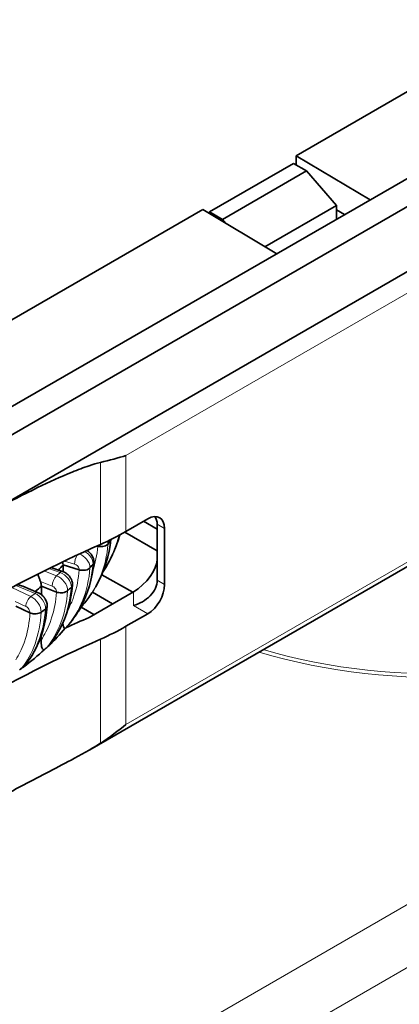
# Model space of a CAD drawing. Units: millimetres. Extents: x 21 to 1242, y 30 to 876.
# Drawn here: x 889 to 904, y 344 to 381 of the extents above; entities that cross this region are included whole.
import ezdxf

# ---------------------------------------------------------------- set-up
doc = ezdxf.new("R2010")
doc.units = ezdxf.units.MM
doc.header["$LTSCALE"] = 3
doc.layers.add('Visible (ISO)', color=7, linetype='Continuous', lineweight=35)
doc.layers.add('Visible Narrow (ISO)', color=7, linetype='Continuous', lineweight=18)

msp = doc.modelspace()

# ---------------------------------------------------------------- linework, layer by layer
at = {"layer": 'Visible (ISO)'}
for p, q in [((899.603, 375.951), (970.855, 417.089)), ((915.521, 380.797), (885.115, 363.242)), ((886.2, 364.93), (913.141, 380.484)), ((887.995, 362.437), (916.228, 378.738)), ((899.603, 375.951), (899.603, 375.599)), ((899.603, 375.951), (902.398, 374.281)), ((899.497, 375.66), (896.315, 373.823)), ((899.497, 375.66), (899.992, 375.375)), ((896.81, 373.537), (899.992, 375.375)), ((899.992, 375.375), (901.123, 374.068)), ((901.123, 374.068), (898.417, 372.506)), ((901.123, 373.546), (901.123, 374.068)), ((884.839, 367.428), (896.067, 373.91)), ((896.067, 373.91), (898.862, 372.24)), ((896.315, 373.823), (896.81, 373.537)), ((896.315, 373.823), (896.315, 373.762)), ((901.123, 373.9), (901.424, 373.72)), ((896.937, 373.39), (896.81, 373.537)), ((891.782, 353.451), (909.488, 363.674)), ((893.154, 361.72), (893.981, 362.197)), ((893.82, 362.104), (894.335, 361.807)), ((894.335, 361.993), (894.335, 359.87)), ((894.618, 361.83), (894.618, 359.707)), ((894.335, 360.991), (893.113, 361.696)), ((892.085, 361.157), (892.045, 361.166)), ((890.756, 360.205), (890.315, 360.355)), ((890.774, 360.454), (890.774, 360.45)), ((891.384, 360.267), (890.774, 360.45)), ((891.94, 360.561), (891.94, 360.566)), ((892.236, 360.073), (893.411, 359.418)), ((892.283, 360.191), (892.283, 360.191)), ((889.83, 359.401), (889.246, 359.649)), ((889.952, 359.647), (889.952, 359.643)), ((890.525, 359.424), (889.952, 359.643)), ((891.133, 359.701), (891.133, 359.706)), ((891.948, 359.523), (891.948, 359.523)), ((893.435, 359.432), (891.755, 358.463)), ((891.883, 359.418), (892.647, 358.977)), ((889.518, 358.638), (888.988, 358.89)), ((890.175, 358.895), (890.175, 358.9)), ((891.94, 358.569), (891.458, 358.847)), ((893.154, 358.127), (893.981, 358.605)), ((890.99, 358.197), (890.99, 358.197))]:
    msp.add_line(p, q, dxfattribs=at)
for centre, major_axis, ratio, start_param, end_param in [((893.981, 361.463), (0.45, 0.779), 0.57735, 5.497787, 7.068583), ((893.435, 361.778), (-0.831, -0.48), 0.717439, 2.748894, 3.185516), ((886.083, 365.802), (-10, 0), 0.57735, 2.227005, 2.356194), ((877.03, 364.576), (16.482, 0), 0.57735, 5.926894, 5.943572), ((922.69, 338.356), (-50, 0), 0.57735, 5.368598, 5.626976), ((893.435, 360.167), (-0.799, -0.799), 0.517638, 1.093138, 2.663934), ((877.03, 364.576), (-15.491, 0), 0.57735, 2.637867, 2.662081), ((890.331, 360.583), (-0.369, 0.337), 0.729194, 3.734002, 4.006474), ((877.03, 364.576), (-16.482, 0), 0.57735, 2.680581, 2.69726), ((893.435, 359.655), (-0.831, -0.48), 0.717439, 1.178097, 2.748894), ((877.03, 364.576), (-15.491, 0), 0.57735, 2.530893, 2.557362), ((889.535, 359.802), (-0.326, 0.379), 0.685809, 3.818239, 4.226735), ((877.03, 364.576), (-16.482, 0), 0.57735, 2.575862, 2.59254), ((893.981, 359.34), (-0.45, -0.779), 0.57735, 0.785398, 2.356194), ((877.03, 364.576), (-16.482, 0), 0.57735, 2.471142, 2.48782), ((877.03, 362.015), (15.437, 0), 0.57735, 5.88577, 5.927021), ((922.69, 334.763), (51.4, 0), 0.57735, 2.216599, 2.238088), ((877.03, 362.015), (15.437, 0), 0.57735, 5.737041, 5.822302), ((886.083, 362.21), (10, 0), 0.57735, 5.368598, 5.497787), ((922.69, 334.763), (50, 0), 0.57735, 2.227005, 2.485384), ((877.03, 362.015), (15.437, 0), 0.57735, 5.629543, 5.717582)]:
    msp.add_ellipse(centre, major_axis=major_axis, ratio=ratio, start_param=start_param, end_param=end_param, dxfattribs=at)
for points in [[(893.154, 364.599), (892.866, 364.507), (892.537, 364.42), (892.184, 364.333)], [(892.572, 361.409), (892.571, 361.408), (892.571, 361.407), (892.57, 361.406)], [(892.92, 361.589), (892.869, 361.403), (892.806, 361.221), (892.732, 361.045)], [(892.732, 361.044), (892.732, 361.044), (892.732, 361.044), (892.732, 361.045)], [(892.651, 360.856), (892.55, 360.628), (892.428, 360.407), (892.288, 360.198)], [(892.652, 360.858), (892.651, 360.857), (892.651, 360.857), (892.651, 360.856)], [(890.774, 360.45), (890.773, 360.366), (890.773, 360.283), (890.772, 360.2)], [(889.952, 359.643), (889.951, 359.539), (889.95, 359.434), (889.95, 359.33)], [(891.865, 359.391), (891.77, 359.241), (891.663, 359.097), (891.548, 358.961)], [(891.498, 358.907), (891.52, 358.929), (891.536, 358.946), (891.548, 358.96)], [(890.856, 358.051), (890.914, 358.102), (890.936, 358.133), (890.937, 358.133)], [(889.94, 357.763), (889.94, 357.711), (889.94, 357.66), (889.939, 357.608)], [(890.062, 357.238), (890.123, 357.285), (890.146, 357.315), (890.147, 357.316)], [(889.126, 356.478), (889.188, 356.521), (889.212, 356.549), (889.213, 356.55)], [(893.154, 354.412), (892.866, 354.172), (892.537, 353.923), (892.184, 353.695)]]:
    msp.add_open_spline(points, degree=3, dxfattribs=at)
for points, knots in [([(887.998, 362.435), (888.574, 362.753), (889.185, 363.076), (890.242, 363.591), (890.682, 363.792), (891.333, 364.056), (891.548, 364.137), (891.903, 364.256), (892.045, 364.3), (892.184, 364.333)], [-2.6324068, -2.6324068, -2.6324068, -2.6324068, -2.4042494, -2.4042494, -2.2445936, -2.2445936, -2.1647657, -2.1647657, -2.1110841, -2.1110841, -2.1110841, -2.1110841]), ([(892.583, 361.415), (892.523, 360.819), (892.347, 360.243), (892.044, 359.685), (892.018, 359.639), (891.99, 359.593)], [0.0047458, 0.0047458, 0.0047458, 0.0047458, 0.2210513, 0.2210513, 0.2408564, 0.2408564, 0.2408564, 0.2408564]), ([(891.677, 360.999), (891.679, 360.998), (891.681, 360.997), (891.695, 360.988), (891.707, 360.98), (891.722, 360.969), (891.727, 360.966), (891.732, 360.961), (891.734, 360.96), (891.737, 360.958), (891.738, 360.957), (891.739, 360.956), (891.739, 360.956), (891.741, 360.955), (891.742, 360.954), (891.746, 360.95), (891.749, 360.948), (891.762, 360.937), (891.771, 360.929), (891.806, 360.895), (891.83, 360.867), (891.882, 360.791), (891.906, 360.741), (891.933, 360.649), (891.939, 360.607), (891.94, 360.566)], [0.01569851, 0.01569851, 0.01569851, 0.01569851, 0.01645102, 0.01645102, 0.02066921, 0.02066921, 0.02225001, 0.02225001, 0.02284276, 0.02284276, 0.02328732, 0.02328732, 0.02337067, 0.02337067, 0.023777, 0.023777, 0.02499605, 0.02499605, 0.02865509, 0.02865509, 0.03968806, 0.03968806, 0.05632238, 0.05632238, 0.06905532, 0.06905532, 0.06905532, 0.06905532]), ([(892.476, 361.257), (892.47, 361.247), (892.462, 361.237), (892.433, 361.209), (892.408, 361.193), (892.347, 361.166), (892.312, 361.156), (892.242, 361.146), (892.208, 361.144), (892.139, 361.148), (892.108, 361.152), (892.085, 361.157)], [0, 0, 0, 0, 0.00547775, 0.00547775, 0.01678609, 0.01678609, 0.02852986, 0.02852986, 0.03853526, 0.03853526, 0.04950406, 0.04950406, 0.04950406, 0.04950406]), ([(892.732, 361.044), (892.727, 361.032), (892.721, 361.019), (892.711, 360.994), (892.705, 360.982), (892.695, 360.957), (892.689, 360.944), (892.679, 360.919), (892.673, 360.907), (892.664, 360.886), (892.66, 360.877), (892.656, 360.867)], [2.5931893, 2.5931893, 2.5931893, 2.5931893, 2.59565568, 2.59565568, 2.59812206, 2.59812206, 2.60058844, 2.60058844, 2.60305482, 2.60305482, 2.60486482, 2.60486482, 2.60486482, 2.60486482]), ([(891.94, 360.55), (891.883, 359.941), (891.71, 359.356), (891.306, 358.616), (891.158, 358.398), (890.99, 358.197)], [0, 0, 0, 0, 0.2222965, 0.2222965, 0.323243, 0.323243, 0.323243, 0.323243]), ([(891.791, 360.343), (891.783, 360.333), (891.773, 360.324), (891.739, 360.298), (891.711, 360.283), (891.646, 360.26), (891.609, 360.253), (891.537, 360.247), (891.504, 360.247), (891.435, 360.255), (891.405, 360.261), (891.384, 360.267)], [0, 0, 0, 0, 0.00547775, 0.00547775, 0.01678609, 0.01678609, 0.02852986, 0.02852986, 0.03853526, 0.03853526, 0.04950406, 0.04950406, 0.04950406, 0.04950406]), ([(891.94, 360.561), (891.94, 360.545), (891.937, 360.53), (891.925, 360.505), (891.919, 360.495), (891.911, 360.486)], [0.024107813, 0.024107813, 0.024107813, 0.024107813, 0.029538885, 0.029538885, 0.0332127, 0.0332127, 0.0332127, 0.0332127]), ([(889.815, 360.106), (889.829, 360.068), (889.843, 360.03), (889.871, 359.952), (889.885, 359.911), (889.905, 359.854), (889.911, 359.838), (889.917, 359.823)], [0.03667185, 0.03667185, 0.03667185, 0.03667185, 0.05161738, 0.05161738, 0.06783525, 0.06783525, 0.07435903, 0.07435903, 0.07435903, 0.07435903]), ([(890.756, 360.205), (890.807, 360.188), (890.856, 360.162), (890.923, 360.114), (890.945, 360.095), (890.968, 360.073), (890.97, 360.071), (890.974, 360.067), (890.975, 360.066), (890.976, 360.065), (890.977, 360.064), (890.977, 360.064), (890.977, 360.064), (890.979, 360.062), (890.98, 360.061), (890.983, 360.057), (890.986, 360.055), (890.997, 360.043), (891.005, 360.033), (891.036, 359.995), (891.056, 359.964), (891.099, 359.883), (891.117, 359.83), (891.13, 359.753), (891.133, 359.73), (891.133, 359.706)], [0, 0, 0, 0, 0.01646794, 0.01646794, 0.02495449, 0.02495449, 0.02603594, 0.02603594, 0.02644147, 0.02644147, 0.02659354, 0.02659354, 0.02669524, 0.02669524, 0.02710203, 0.02710203, 0.02832246, 0.02832246, 0.03198573, 0.03198573, 0.04303213, 0.04303213, 0.05979617, 0.05979617, 0.06698424, 0.06698424, 0.06698424, 0.06698424]), ([(889.032, 359.703), (889.076, 359.698), (889.119, 359.69), (889.19, 359.671), (889.219, 359.661), (889.246, 359.649)], [-0.23855219, -0.23855219, -0.23855219, -0.23855219, -0.22541248, -0.22541248, -0.21584478, -0.21584478, -0.21584478, -0.21584478]), ([(891.133, 359.691), (891.077, 359.081), (890.909, 358.502), (890.517, 357.777), (890.371, 357.563), (890.206, 357.368)], [0, 0, 0, 0, 0.2237767, 0.2237767, 0.326474, 0.326474, 0.326474, 0.326474]), ([(891.133, 359.701), (891.133, 359.679), (891.127, 359.658), (891.107, 359.628), (891.099, 359.619), (891.089, 359.61)], [0.0219913, 0.0219913, 0.0219913, 0.0219913, 0.02953888, 0.02953888, 0.0332127, 0.0332127, 0.0332127, 0.0332127]), ([(891.948, 359.523), (891.943, 359.514), (891.937, 359.505), (891.926, 359.488), (891.921, 359.479), (891.909, 359.461), (891.904, 359.453), (891.896, 359.44), (891.894, 359.436), (891.891, 359.433)], [2.699150048, 2.699150048, 2.699150048, 2.699150048, 2.7011264, 2.7011264, 2.703102752, 2.703102752, 2.705079104, 2.705079104, 2.705915538, 2.705915538, 2.705915538, 2.705915538]), ([(889.83, 359.401), (889.879, 359.38), (889.926, 359.351), (889.989, 359.297), (890.01, 359.277), (890.034, 359.251), (890.038, 359.245), (890.046, 359.236), (890.05, 359.231), (890.053, 359.227), (890.054, 359.226), (890.054, 359.226), (890.054, 359.225), (890.055, 359.225), (890.055, 359.225), (890.057, 359.222), (890.059, 359.22), (890.065, 359.211), (890.07, 359.205), (890.088, 359.178), (890.101, 359.157), (890.138, 359.086), (890.157, 359.033), (890.171, 358.953), (890.174, 358.927), (890.175, 358.9)], [0, 0, 0, 0, 0.01648463, 0.01648463, 0.02500955, 0.02500955, 0.02716705, 0.02716705, 0.02878503, 0.02878503, 0.0289367, 0.0289367, 0.02903851, 0.02903851, 0.02914033, 0.02914033, 0.02995487, 0.02995487, 0.0323991, 0.0323991, 0.03974852, 0.03974852, 0.05650411, 0.05650411, 0.06469992, 0.06469992, 0.06469992, 0.06469992]), ([(890.944, 359.475), (890.934, 359.466), (890.923, 359.458), (890.884, 359.434), (890.854, 359.421), (890.784, 359.402), (890.746, 359.397), (890.674, 359.395), (890.64, 359.397), (890.573, 359.409), (890.545, 359.417), (890.525, 359.424)], [0, 0, 0, 0, 0.00547775, 0.00547775, 0.01678609, 0.01678609, 0.02852986, 0.02852986, 0.03853526, 0.03853526, 0.04950406, 0.04950406, 0.04950406, 0.04950406]), ([(890.174, 358.885), (890.121, 358.274), (889.96, 357.701), (889.584, 356.991), (889.444, 356.783), (889.284, 356.595)], [0, 0, 0, 0, 0.2253396, 0.2253396, 0.3293483, 0.3293483, 0.3293483, 0.3293483]), ([(890.175, 358.895), (890.175, 358.889), (890.174, 358.883), (890.17, 358.855), (890.159, 358.834), (890.134, 358.806), (890.124, 358.797), (890.113, 358.789)], [0.01987678, 0.01987678, 0.01987678, 0.01987678, 0.02195487, 0.02195487, 0.02953888, 0.02953888, 0.0332127, 0.0332127, 0.0332127, 0.0332127]), ([(891.498, 358.907), (891.491, 358.904), (891.484, 358.904), (891.475, 358.908), (891.472, 358.911), (891.468, 358.915)], [0.000001, 0.000001, 0.000001, 0.000001, 0.00665838, 0.00665838, 0.01101707, 0.01101707, 0.01101707, 0.01101707]), ([(889.944, 358.664), (889.933, 358.655), (889.92, 358.647), (889.878, 358.626), (889.845, 358.615), (889.772, 358.6), (889.733, 358.597), (889.661, 358.6), (889.628, 358.604), (889.563, 358.62), (889.537, 358.63), (889.518, 358.638)], [0, 0, 0, 0, 0.00547775, 0.00547775, 0.01678609, 0.01678609, 0.02852986, 0.02852986, 0.03853526, 0.03853526, 0.04950406, 0.04950406, 0.04950406, 0.04950406]), ([(890.856, 358.051), (890.847, 358.048), (890.839, 358.049), (890.823, 358.055), (890.815, 358.062), (890.794, 358.091), (890.782, 358.124), (890.768, 358.193), (890.764, 358.22), (890.762, 358.249)], [0.000001, 0.000001, 0.000001, 0.000001, 0.00665838, 0.00665838, 0.01450189, 0.01450189, 0.0313829, 0.0313829, 0.04018938, 0.04018938, 0.04018938, 0.04018938]), ([(890.985, 358.19), (890.981, 358.186), (890.978, 358.182), (890.971, 358.174), (890.968, 358.17), (890.961, 358.162), (890.958, 358.158), (890.951, 358.15), (890.948, 358.146), (890.942, 358.139), (890.939, 358.136), (890.937, 358.133)], [2.805619484, 2.805619484, 2.805619484, 2.805619484, 2.807067268, 2.807067268, 2.808515052, 2.808515052, 2.809962837, 2.809962837, 2.811410621, 2.811410621, 2.812461247, 2.812461247, 2.812461247, 2.812461247]), ([(890.99, 358.197), (890.99, 358.196), (890.989, 358.196), (890.989, 358.195), (890.988, 358.194), (890.988, 358.194), (890.987, 358.193), (890.986, 358.192), (890.986, 358.192), (890.985, 358.191), (890.985, 358.191), (890.985, 358.19)], [2.8050531566, 2.8050531566, 2.8050531566, 2.8050531566, 2.8051664221, 2.8051664221, 2.8052796876, 2.8052796876, 2.805392953, 2.805392953, 2.8055062185, 2.8055062185, 2.805619484, 2.805619484, 2.805619484, 2.805619484]), ([(890.062, 357.238), (890.052, 357.236), (890.042, 357.237), (890.023, 357.245), (890.013, 357.252), (889.988, 357.283), (889.973, 357.316), (889.946, 357.426), (889.939, 357.51), (889.939, 357.608)], [0.000001, 0.000001, 0.000001, 0.000001, 0.00665838, 0.00665838, 0.01450189, 0.01450189, 0.0313829, 0.0313829, 0.05480749, 0.05480749, 0.05480749, 0.05480749]), ([(890.205, 357.367), (890.198, 357.361), (890.192, 357.355), (890.179, 357.342), (890.172, 357.336), (890.159, 357.324), (890.152, 357.318), (890.139, 357.305), (890.132, 357.299), (890.119, 357.287), (890.112, 357.281), (890.105, 357.275)], [2.90774715, 2.90774715, 2.90774715, 2.90774715, 2.9101289, 2.9101289, 2.91251064, 2.91251064, 2.91489239, 2.91489239, 2.91727413, 2.91727413, 2.91965588, 2.91965588, 2.91965588, 2.91965588]), ([(890.209, 357.373), (890.209, 357.373), (890.209, 357.372), (890.208, 357.37), (890.207, 357.369), (890.205, 357.367)], [-0.001151385, -0.001151385, -0.001151385, -0.001151385, 0, 0, 0.003240248, 0.003240248, 0.003240248, 0.003240248]), ([(889.283, 356.594), (889.274, 356.587), (889.264, 356.58), (889.244, 356.565), (889.234, 356.558), (889.215, 356.543), (889.205, 356.536), (889.185, 356.521), (889.175, 356.514), (889.155, 356.499), (889.146, 356.492), (889.136, 356.485)], [3.01076607, 3.01076607, 3.01076607, 3.01076607, 3.01382762, 3.01382762, 3.01688918, 3.01688918, 3.01995074, 3.01995074, 3.02301229, 3.02301229, 3.02607385, 3.02607385, 3.02607385, 3.02607385]), ([(889.286, 356.604), (889.286, 356.603), (889.286, 356.603), (889.286, 356.601), (889.286, 356.599), (889.285, 356.596), (889.284, 356.595), (889.283, 356.594)], [-0.001151385, -0.001151385, -0.001151385, -0.001151385, 0, 0, 0.003526987, 0.003526987, 0.006018352, 0.006018352, 0.006018352, 0.006018352]), ([(892.184, 353.695), (892.178, 353.691), (892.171, 353.687), (891.825, 353.465), (891.416, 353.243), (890.467, 352.737), (889.808, 352.401), (888.766, 351.85), (888.374, 351.638), (888.001, 351.431)], [0.0668479, 0.0668479, 0.0668479, 0.0668479, 0.0692656, 0.0692656, 0.2002837, 0.2002837, 0.4371367, 0.4371367, 0.5835663, 0.5835663, 0.5835663, 0.5835663])]:
    msp.add_open_spline(points, degree=3, knots=knots, dxfattribs=at)
at = {"layer": 'Visible Narrow (ISO)'}
for p, q in [((1215.796, 527.718), (622.449, 185.149)), ((1217.45, 526.289), (622.914, 183.034)), ((893.154, 364.599), (983.024, 416.486)), ((893.154, 364.599), (893.154, 361.72)), ((892.184, 364.333), (892.184, 361.228)), ((893.154, 354.412), (910.246, 364.281)), ((894.618, 361.83), (894.335, 361.993)), ((892.085, 361.156), (892.085, 361.16)), ((892.475, 361.295), (892.475, 361.295)), ((890.659, 360.166), (890.228, 360.312)), ((890.825, 360.601), (891.207, 360.486)), ((891.384, 360.267), (891.384, 360.27)), ((890.049, 360.223), (890.525, 360.041)), ((890.525, 360.041), (890.659, 360.166)), ((894.335, 359.87), (894.618, 359.707)), ((888.833, 359.598), (889.556, 359.254)), ((889.712, 359.37), (888.986, 359.679)), ((889.917, 359.823), (890.359, 359.654)), ((889.556, 359.254), (889.712, 359.37)), ((890.525, 359.424), (890.525, 359.428)), ((893.435, 358.92), (893.435, 359.432)), ((888.956, 359.072), (889.365, 358.878)), ((893.981, 358.605), (893.435, 358.92)), ((889.518, 358.638), (889.518, 358.641)), ((893.154, 358.127), (893.154, 354.412)), ((892.184, 357.635), (892.184, 353.695))]:
    msp.add_line(p, q, dxfattribs=at)
for centre, major_axis, ratio, start_param, end_param in [((904.963, 364.609), (14.58, 0), 0.57735, 4.229632, 6.540585), ((904.963, 364.657), (14.438, 0), 0.57735, 4.236949, 6.530144), ((877.03, 364.58), (16.482, 0), 0.57735, 5.926912, 5.943341), ((892.195, 361.319), (0.3, 0.002), 0.568014, 4.333541, 5.923341), ((891.346, 360.638), (0.086, 0.287), 0.377095, 0.964996, 2.235116), ((877.03, 364.58), (15.491, 0), 0.57735, 5.779116, 5.803676), ((891.522, 360.422), (0.3, 0.001), 0.567632, 4.22967, 5.81947), ((877.03, 364.58), (16.482, 0), 0.57735, 5.822192, 5.838832), ((891.64, 360.561), (0.3, 0.004), 0.5808, 5.830546, 6.283192), ((890.525, 359.796), (0.107, 0.28), 0.450729, 0.703348, 2.265417), ((890.659, 359.921), (0.096, 0.284), 0.41276, 6.283185, 6.969727), ((877.03, 364.58), (15.491, 0), 0.57735, 5.672165, 5.698957), ((877.03, 364.58), (16.482, 0), 0.57735, 5.717473, 5.734112), ((890.833, 359.702), (0.3, 0.004), 0.579782, 5.725569, 6.283193), ((889.556, 359.009), (0.129, 0.271), 0.519424, 0.74184, 2.30391), ((889.712, 359.125), (0.117, 0.276), 0.484137, 6.283185, 7.003784), ((890.69, 359.57), (0.3, 0.001), 0.567356, 4.125827, 5.715627), ((877.03, 364.58), (16.482, 0), 0.57735, 5.612753, 5.629393), ((889.875, 358.895), (0.3, 0.005), 0.578737, 5.620687, 6.283194), ((889.709, 358.773), (0.3, 0), 0.567188, 4.022003, 5.611803), ((877.03, 362.076), (15.493, 0), 0.57735, 5.826874, 5.83376), ((877.03, 362.076), (15.493, 0), 0.57735, 5.721995, 5.729601), ((877.03, 362.076), (15.493, 0), 0.57735, 5.61727, 5.624881)]:
    msp.add_ellipse(centre, major_axis=major_axis, ratio=ratio, start_param=start_param, end_param=end_param, dxfattribs=at)
for points, knots in [([(891.948, 359.523), (892.063, 359.709), (892.164, 359.905), (892.251, 360.112), (892.252, 360.115), (892.254, 360.119), (892.255, 360.123), (892.419, 360.517), (892.528, 360.948), (892.57, 361.406)], [0.2581675, 0.2581675, 0.2581675, 0.2581675, 0.5120826, 0.5120826, 0.5120826, 0.5167863, 0.5167863, 0.5167863, 0.9999998, 0.9999998, 0.9999998, 0.9999998]), ([(892.57, 361.406), (892.57, 361.407), (892.57, 361.407), (892.57, 361.408), (892.57, 361.408), (892.57, 361.408), (892.57, 361.408)], [0, 0, 0, 0, 0.5, 0.5, 0.5, 0.6289591, 0.6289591, 0.6289591, 0.6289591]), ([(892.892, 361.574), (892.84, 361.356), (892.772, 361.146), (892.689, 360.945), (892.677, 360.916), (892.664, 360.887), (892.652, 360.858)], [0.2339834, 0.2339834, 0.2339834, 0.2339834, 0.4832345, 0.4832345, 0.4832345, 0.5198771, 0.5198771, 0.5198771, 0.5198771]), ([(892.732, 361.045), (892.732, 361.045), (892.733, 361.046), (892.733, 361.047), (892.735, 361.051), (892.736, 361.055), (892.738, 361.059), (892.809, 361.23), (892.869, 361.407), (892.919, 361.589)], [0.5110412, 0.5110412, 0.5110412, 0.5110412, 0.5120826, 0.5120826, 0.5120826, 0.5167863, 0.5167863, 0.5167863, 0.7211025, 0.7211025, 0.7211025, 0.7211025]), ([(892.476, 361.257), (892.441, 360.81), (892.341, 360.392), (892.186, 360.013), (892.097, 359.793), (891.989, 359.585), (891.865, 359.391)], [0.0000001, 0.0000001, 0.0000001, 0.0000001, 0.4832345, 0.4832345, 0.4832345, 0.7639317, 0.7639317, 0.7639317, 0.7639317]), ([(892.476, 361.261), (892.476, 361.261), (892.476, 361.261), (892.476, 361.26), (892.476, 361.259), (892.476, 361.258), (892.476, 361.257)], [0, 0, 0, 0, 0.125, 0.125, 0.125, 1, 1, 1, 1]), ([(891.391, 360.868), (891.491, 360.829), (891.588, 360.759), (891.742, 360.574), (891.79, 360.454), (891.791, 360.347)], [0.0644857, 0.0644857, 0.0644857, 0.0644857, 0.5, 0.5, 1, 1, 1, 1]), ([(891.911, 360.489), (891.909, 360.595), (891.86, 360.714), (891.725, 360.871), (891.66, 360.922), (891.591, 360.96)], [0, 0, 0, 0, 0.5, 0.5, 0.8071757, 0.8071757, 0.8071757, 0.8071757]), ([(891.791, 360.343), (891.758, 359.898), (891.664, 359.486), (891.517, 359.116), (891.371, 358.746), (891.174, 358.417), (890.937, 358.133)], [0.0000001, 0.0000001, 0.0000001, 0.0000001, 0.4832345, 0.4832345, 0.4832345, 0.9664494, 0.9664494, 0.9664494, 0.9664494]), ([(891.384, 360.267), (891.357, 359.92), (891.291, 359.59), (891.186, 359.277), (891.165, 359.216), (891.143, 359.156), (891.119, 359.097), (891.066, 358.964), (891.006, 358.836), (890.94, 358.714)], [0, 0, 0, 0, 0.5, 0.5, 0.5, 0.5975823, 0.5975823, 0.5975823, 0.8150328, 0.8150328, 0.8150328, 0.8150328]), ([(890.99, 358.197), (891.237, 358.492), (891.444, 358.831), (891.601, 359.21), (891.603, 359.214), (891.604, 359.218), (891.606, 359.221), (891.764, 359.605), (891.869, 360.03), (891.911, 360.486)], [0.0346814, 0.0346814, 0.0346814, 0.0346814, 0.5120826, 0.5120826, 0.5120826, 0.5167863, 0.5167863, 0.5167863, 0.9999998, 0.9999998, 0.9999998, 0.9999998]), ([(891.207, 360.486), (891.253, 360.472), (891.299, 360.441), (891.364, 360.361), (891.384, 360.313), (891.384, 360.27)], [0, 0, 0, 0, 0.5, 0.5, 1, 1, 1, 1]), ([(891.791, 360.347), (891.791, 360.347), (891.791, 360.346), (891.791, 360.346), (891.791, 360.345), (891.791, 360.344), (891.791, 360.343)], [0, 0, 0, 0, 0.125, 0.125, 0.125, 1, 1, 1, 1]), ([(891.911, 360.486), (891.911, 360.486), (891.911, 360.487), (891.911, 360.487), (891.911, 360.488), (891.911, 360.488), (891.911, 360.488), (891.911, 360.488), (891.911, 360.489), (891.911, 360.489), (891.911, 360.489), (891.911, 360.489), (891.911, 360.489)], [0, 0, 0, 0, 0.5, 0.5, 0.5, 0.75, 0.75, 0.75, 0.875, 0.875, 0.875, 1, 1, 1, 1]), ([(890.525, 360.041), (890.634, 360.001), (890.743, 359.917), (890.898, 359.709), (890.943, 359.586), (890.944, 359.479)], [0, 0, 0, 0, 0.5, 0.5, 1, 1, 1, 1]), ([(891.089, 359.614), (891.087, 359.72), (891.04, 359.841), (890.882, 360.045), (890.771, 360.127), (890.659, 360.166)], [0, 0, 0, 0, 0.5, 0.5, 1, 1, 1, 1]), ([(890.209, 357.373), (890.444, 357.655), (890.642, 357.982), (890.792, 358.353), (890.794, 358.356), (890.795, 358.36), (890.797, 358.364), (890.947, 358.738), (891.048, 359.157), (891.089, 359.61)], [0.0335727, 0.0335727, 0.0335727, 0.0335727, 0.5120826, 0.5120826, 0.5120826, 0.5167863, 0.5167863, 0.5167863, 0.9999998, 0.9999998, 0.9999998, 0.9999998]), ([(890.359, 359.654), (890.402, 359.637), (890.446, 359.603), (890.507, 359.52), (890.525, 359.471), (890.525, 359.428)], [0, 0, 0, 0, 0.5, 0.5, 1, 1, 1, 1]), ([(891.089, 359.61), (891.089, 359.611), (891.089, 359.611), (891.089, 359.612), (891.089, 359.612), (891.089, 359.612), (891.089, 359.613), (891.089, 359.613), (891.089, 359.613), (891.089, 359.613), (891.089, 359.613), (891.089, 359.613), (891.089, 359.614)], [0, 0, 0, 0, 0.5, 0.5, 0.5, 0.75, 0.75, 0.75, 0.875, 0.875, 0.875, 1, 1, 1, 1]), ([(889.556, 359.254), (889.657, 359.207), (889.758, 359.117), (889.902, 358.9), (889.944, 358.775), (889.944, 358.667)], [0, 0, 0, 0, 0.5, 0.5, 1, 1, 1, 1]), ([(890.113, 358.792), (890.111, 358.899), (890.067, 359.022), (889.92, 359.236), (889.816, 359.325), (889.712, 359.37)], [0, 0, 0, 0, 0.5, 0.5, 1, 1, 1, 1]), ([(890.525, 359.424), (890.501, 359.079), (890.44, 358.752), (890.341, 358.446), (890.322, 358.387), (890.301, 358.328), (890.279, 358.269), (890.188, 358.029), (890.074, 357.809), (889.939, 357.608)], [0, 0, 0, 0, 0.5, 0.5, 0.5, 0.597582, 0.597582, 0.597582, 1, 1, 1, 1]), ([(890.944, 359.475), (890.914, 359.032), (890.826, 358.626), (890.69, 358.264), (890.553, 357.903), (890.368, 357.585), (890.147, 357.316)], [0.0000001, 0.0000001, 0.0000001, 0.0000001, 0.4832345, 0.4832345, 0.4832345, 0.9664494, 0.9664494, 0.9664494, 0.9664494]), ([(890.944, 359.479), (890.944, 359.479), (890.944, 359.479), (890.944, 359.479), (890.944, 359.478), (890.944, 359.477), (890.944, 359.475)], [0, 0, 0, 0, 0.125, 0.125, 0.125, 1, 1, 1, 1]), ([(889.286, 356.604), (889.506, 356.871), (889.692, 357.187), (889.833, 357.549), (889.834, 357.553), (889.836, 357.556), (889.837, 357.56), (889.978, 357.926), (890.074, 358.338), (890.113, 358.789)], [0.0335727, 0.0335727, 0.0335727, 0.0335727, 0.5120826, 0.5120826, 0.5120826, 0.5167863, 0.5167863, 0.5167863, 0.9999998, 0.9999998, 0.9999998, 0.9999998]), ([(889.365, 358.878), (889.405, 358.858), (889.445, 358.822), (889.501, 358.735), (889.518, 358.685), (889.518, 358.641)], [0, 0, 0, 0, 0.5, 0.5, 1, 1, 1, 1]), ([(890.113, 358.789), (890.113, 358.789), (890.113, 358.79), (890.113, 358.791), (890.113, 358.791), (890.113, 358.791), (890.113, 358.791), (890.113, 358.792), (890.113, 358.792), (890.113, 358.792), (890.113, 358.792), (890.113, 358.792), (890.113, 358.792)], [0, 0, 0, 0, 0.5, 0.5, 0.5, 0.75, 0.75, 0.75, 0.875, 0.875, 0.875, 1, 1, 1, 1]), ([(889.518, 358.638), (889.497, 358.294), (889.441, 357.971), (889.351, 357.671), (889.333, 357.612), (889.314, 357.554), (889.294, 357.497), (889.21, 357.263), (889.106, 357.049), (888.982, 356.856)], [0, 0, 0, 0, 0.5, 0.5, 0.5, 0.597582, 0.597582, 0.597582, 1, 1, 1, 1]), ([(889.944, 358.664), (889.918, 358.222), (889.838, 357.821), (889.712, 357.467), (889.587, 357.114), (889.417, 356.807), (889.213, 356.55)], [0.0000001, 0.0000001, 0.0000001, 0.0000001, 0.4832345, 0.4832345, 0.4832345, 0.9664494, 0.9664494, 0.9664494, 0.9664494]), ([(889.944, 358.667), (889.944, 358.667), (889.944, 358.667), (889.944, 358.667), (889.944, 358.666), (889.944, 358.665), (889.944, 358.664)], [0, 0, 0, 0, 0.125, 0.125, 0.125, 1, 1, 1, 1])]:
    msp.add_open_spline(points, degree=3, knots=knots, dxfattribs=at)
for points in [[(892.085, 361.157), (892.058, 360.833), (891.997, 360.522), (891.898, 360.225)], [(892.083, 361.183), (892.085, 361.175), (892.085, 361.168), (892.085, 361.16)], [(892.463, 361.357), (892.472, 361.324), (892.476, 361.292), (892.476, 361.261)], [(891.864, 360.124), (891.864, 360.123), (891.863, 360.123), (891.863, 360.123)], [(890.894, 358.633), (890.894, 358.633), (890.894, 358.633), (890.894, 358.633)]]:
    msp.add_open_spline(points, degree=3, dxfattribs=at)

doc.saveas('drawing.dxf')
